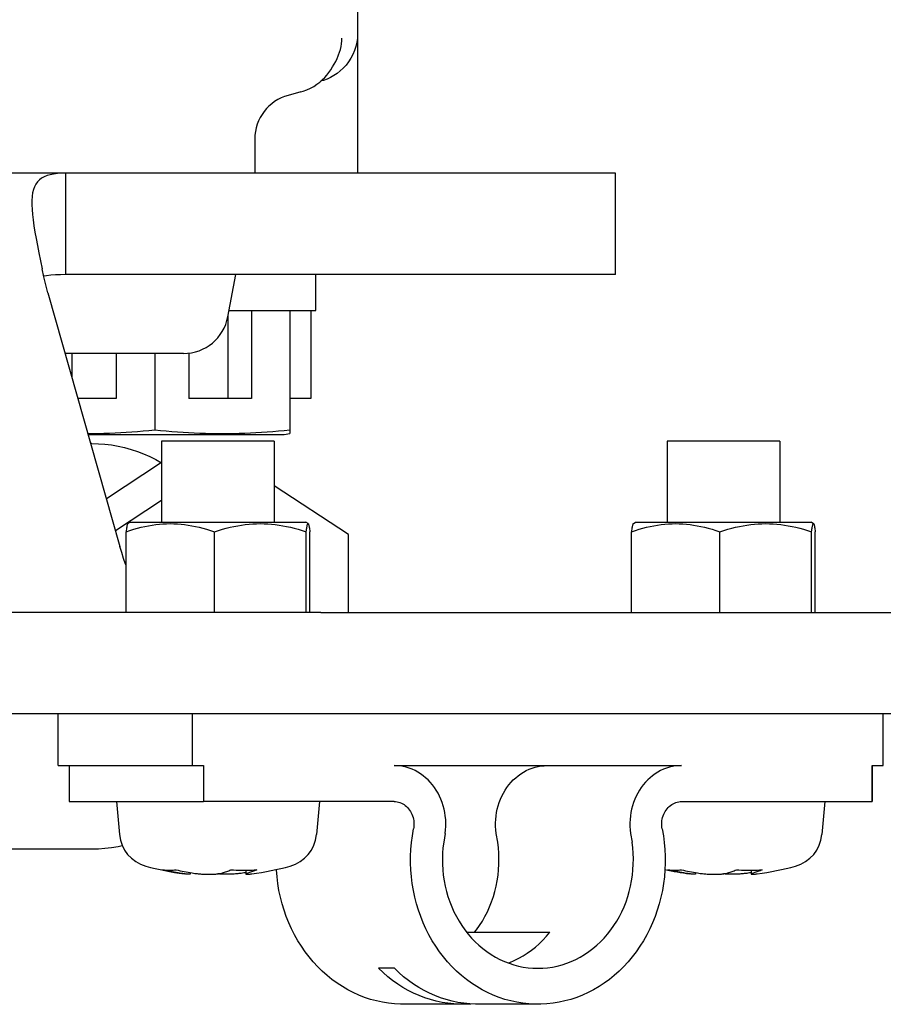
# Model space of a CAD drawing. Units: millimetres. Extents: x 24 to 598, y -9 to 405.
# Drawn here: x 393 to 397, y 316 to 320 of the extents above; entities that cross this region are included whole.
import ezdxf

# ---------------------------------------------------------------- set-up
doc = ezdxf.new("R2010")
doc.units = ezdxf.units.MM
doc.header["$LTSCALE"] = 32.67
doc.layers.get('0').update_dxf_attribs({"linetype": 'CONTINUOUS'})

msp = doc.modelspace()

# ---------------------------------------------------------------- linework, layer by layer
at = {"color": 7, "linetype": 'Continuous'}
for p, q in [((394.55757, 321.09209), (394.55757, 319.54854)), ((394.48754, 320.13594), (394.48791, 320.14856)), ((394.55684, 320.14854), (394.55439, 320.12993)), ((394.47815, 320.08646), (394.48167, 320.09858)), ((394.48167, 320.09858), (394.48441, 320.1109)), ((394.48441, 320.1109), (394.48637, 320.12337)), ((394.48637, 320.12337), (394.48754, 320.13594)), ((394.55022, 320.11152), (394.5444, 320.09352)), ((394.55439, 320.12993), (394.55022, 320.11152)), ((394.46064, 320.04541), (394.46661, 320.05783)), ((394.46661, 320.05783), (394.47177, 320.06946)), ((394.47177, 320.06946), (394.47388, 320.07458)), ((394.47388, 320.07458), (394.47815, 320.08646)), ((394.52817, 320.05946), (394.51799, 320.04373)), ((394.53702, 320.07611), (394.52817, 320.05946)), ((394.5444, 320.09352), (394.53702, 320.07611)), ((394.43073, 319.99639), (394.43925, 320.00841)), ((394.43925, 320.00841), (394.44704, 320.02065)), ((394.44704, 320.02065), (394.45415, 320.03301)), ((394.45415, 320.03301), (394.46064, 320.04541)), ((394.49424, 320.01549), (394.48098, 320.00316)), ((394.50663, 320.02904), (394.49424, 320.01549)), ((394.51799, 320.04373), (394.50663, 320.02904)), ((394.40143, 319.96342), (394.41184, 319.97385)), ((394.42234, 319.96668), (394.40699, 319.96077)), ((394.41184, 319.97385), (394.42155, 319.98478)), ((394.42155, 319.98478), (394.43073, 319.99639)), ((394.43755, 319.97386), (394.42234, 319.96668)), ((394.45248, 319.98233), (394.43755, 319.97386)), ((394.467, 319.99209), (394.45248, 319.98233)), ((394.48098, 320.00316), (394.467, 319.99209)), ((394.33282, 319.9187), (394.34853, 319.92597)), ((394.34853, 319.92597), (394.36343, 319.93432)), ((394.36343, 319.93432), (394.37728, 319.94351)), ((394.37728, 319.94351), (394.38996, 319.95329)), ((394.38996, 319.95329), (394.40143, 319.96342)), ((394.40699, 319.96077), (394.39391, 319.95678)), ((394.30576, 319.90947), (394.24991, 319.8945)), ((394.30549, 319.9094), (394.31657, 319.91269)), ((394.31657, 319.91269), (394.33282, 319.9187)), ((394.10167, 319.70132), (394.10167, 319.5486)), ((395.70167, 319.54857), (389.67726, 319.5486)), ((393.16711, 319.5332), (393.15589, 319.52695)), ((393.17974, 319.53829), (393.16711, 319.5332)), ((393.19375, 319.54226), (393.17974, 319.53829)), ((393.20908, 319.54518), (393.19375, 319.54226)), ((393.22572, 319.54715), (393.20908, 319.54518)), ((393.24367, 319.54826), (393.22572, 319.54715)), ((393.26288, 319.5486), (393.24367, 319.54826)), ((393.26289, 319.0986), (393.26289, 319.5486)), ((395.70167, 319.09857), (395.70167, 319.54857)), ((393.1243, 319.48882), (393.11956, 319.47577)), ((393.1303, 319.50047), (393.1243, 319.48882)), ((393.13753, 319.51068), (393.1303, 319.50047)), ((393.14604, 319.51947), (393.13753, 319.51068)), ((393.15589, 319.52695), (393.14604, 319.51947)), ((393.11372, 319.44534), (393.11252, 319.42775)), ((393.11391, 319.44702), (393.11372, 319.44534)), ((393.11605, 319.46131), (393.11391, 319.44702)), ((393.11956, 319.47577), (393.11605, 319.46131)), ((393.11252, 319.42775), (393.11236, 319.4085)), ((393.11236, 319.4085), (393.11323, 319.38767)), ((393.11323, 319.38767), (393.11508, 319.36523)), ((393.11508, 319.36523), (393.11787, 319.34111)), ((393.11787, 319.34111), (393.12152, 319.31527)), ((393.12152, 319.31527), (393.12601, 319.28771)), ((393.12601, 319.28771), (393.13127, 319.25842)), ((393.13127, 319.25842), (393.13724, 319.22739)), ((393.13724, 319.22739), (393.14384, 319.19464)), ((393.14384, 319.19464), (393.15102, 319.16015)), ((393.15102, 319.16015), (393.15871, 319.12392)), ((393.16572, 319.08867), (393.15871, 319.12392)), ((393.17791, 319.09369), (393.16516, 319.0915)), ((393.1968, 319.09592), (393.17791, 319.09369)), ((393.21724, 319.09745), (393.1968, 319.09592)), ((393.23925, 319.09833), (393.21724, 319.09745)), ((393.26288, 319.0986), (393.23925, 319.09833)), ((395.70167, 319.09857), (393.26289, 319.0986)), ((393.98226, 318.91171), (394.0173, 319.0986)), ((394.37257, 318.93854), (394.37257, 319.09854)), ((393.17396, 319.0533), (393.16572, 319.08867)), ((393.18343, 319.01783), (393.17396, 319.0533)), ((393.18343, 319.01783), (393.50332, 317.89152)), ((393.98729, 318.93855), (394.37257, 318.93854)), ((394.08712, 318.93854), (394.08712, 318.54854)), ((394.25757, 318.93854), (394.25757, 318.39295)), ((394.34997, 318.93854), (394.34997, 318.54854)), ((393.98283, 318.91474), (393.98283, 318.54855)), ((393.78545, 318.74857), (393.2599, 318.74858)), ((393.29043, 318.74858), (393.29043, 318.64109)), ((393.48712, 318.74857), (393.48712, 318.54855)), ((393.65757, 318.74857), (393.65757, 318.40932)), ((393.78569, 318.74857), (393.78545, 318.74857)), ((393.80857, 318.74994), (393.80857, 318.54855)), ((393.48712, 318.54855), (393.31672, 318.54855)), ((393.98283, 318.54855), (393.80857, 318.54855)), ((394.08712, 318.54854), (393.98283, 318.54855)), ((394.34997, 318.54854), (394.25757, 318.54854)), ((393.3609, 318.39297), (393.38255, 318.39308)), ((393.38255, 318.39308), (393.4075, 318.39344)), ((393.4075, 318.39344), (393.43242, 318.39405)), ((393.43242, 318.39405), (393.45729, 318.39488)), ((393.45729, 318.39488), (393.48211, 318.39595)), ((393.48211, 318.39595), (393.50691, 318.39724)), ((393.50691, 318.39724), (393.53169, 318.39874)), ((393.53169, 318.39874), (393.55651, 318.40044)), ((393.55651, 318.40044), (393.58145, 318.40236)), ((393.58145, 318.40236), (393.60656, 318.40447)), ((393.60656, 318.40447), (393.63191, 318.40679)), ((393.63191, 318.40679), (393.65757, 318.40932)), ((393.65757, 318.40932), (393.68323, 318.40679)), ((393.68323, 318.40679), (393.70858, 318.40447)), ((393.70858, 318.40447), (393.73369, 318.40236)), ((393.73369, 318.40236), (393.75863, 318.40044)), ((393.75863, 318.40044), (393.78345, 318.39874)), ((393.78345, 318.39874), (393.80823, 318.39724)), ((393.80823, 318.39724), (393.83303, 318.39595)), ((393.83303, 318.39595), (393.85785, 318.39488)), ((393.85785, 318.39488), (393.88272, 318.39405)), ((393.88272, 318.39405), (393.90764, 318.39344)), ((393.90764, 318.39344), (393.93259, 318.39308)), ((393.93259, 318.39308), (393.95757, 318.39295)), ((393.95757, 318.39295), (393.98255, 318.39308)), ((393.98255, 318.39308), (394.0075, 318.39344)), ((394.0075, 318.39344), (394.03242, 318.39404)), ((394.03242, 318.39404), (394.05729, 318.39488)), ((394.05729, 318.39488), (394.08211, 318.39595)), ((394.08211, 318.39595), (394.10691, 318.39723)), ((394.10691, 318.39723), (394.13169, 318.39873)), ((394.13169, 318.39873), (394.15651, 318.40044)), ((394.15651, 318.40044), (394.18145, 318.40235)), ((394.18145, 318.40235), (394.20656, 318.40447)), ((394.20656, 318.40447), (394.23191, 318.40679)), ((394.23191, 318.40679), (394.25757, 318.40932)), ((394.23257, 318.38854), (394.25757, 318.39295)), ((393.36216, 318.38854), (393.65757, 318.38855)), ((393.3782, 318.34857), (393.37351, 318.34857)), ((393.3782, 318.34857), (393.40754, 318.34785)), ((393.40754, 318.34785), (393.43682, 318.3457)), ((393.65757, 318.38855), (394.23257, 318.38854)), ((393.68836, 318.35874), (393.68836, 317.99874)), ((393.71762, 318.35874), (393.68836, 318.35874)), ((394.18836, 318.35874), (393.71762, 318.35874)), ((394.18836, 318.35874), (394.18836, 317.99874)), ((395.93105, 318.35873), (395.93105, 317.99873)), ((395.96031, 318.35873), (395.93105, 318.35873)), ((396.43105, 318.35873), (395.96031, 318.35873)), ((396.43105, 318.35873), (396.43105, 317.99873)), ((393.43682, 318.3457), (393.46603, 318.34212)), ((393.46603, 318.34212), (393.49506, 318.3371)), ((393.49506, 318.3371), (393.52389, 318.33067)), ((393.52389, 318.33067), (393.55245, 318.32281)), ((393.55245, 318.32281), (393.58067, 318.31356)), ((393.58067, 318.31356), (393.60855, 318.3029)), ((393.68836, 318.26397), (393.44309, 318.10359)), ((393.60855, 318.3029), (393.63593, 318.29088)), ((393.63593, 318.29088), (393.66288, 318.27746)), ((393.66288, 318.27746), (393.68773, 318.26356)), ((394.51828, 317.94498), (394.18836, 318.16072)), ((393.68836, 318.09513), (393.48353, 317.9612)), ((393.53803, 317.99278), (393.54836, 317.99874)), ((393.54836, 317.99874), (393.59401, 317.99874)), ((393.59401, 317.99874), (393.68836, 317.99874)), ((393.68836, 317.99874), (394.18836, 317.99874)), ((394.18836, 317.99874), (394.32836, 317.99874)), ((394.33869, 317.99278), (394.32836, 317.99874)), ((395.78072, 317.99276), (395.79105, 317.99873)), ((395.79105, 317.99873), (395.8367, 317.99873)), ((395.8367, 317.99873), (395.93105, 317.99873)), ((395.93105, 317.99873), (396.43105, 317.99873)), ((396.43105, 317.99873), (396.57105, 317.99873)), ((396.58138, 317.99276), (396.57105, 317.99873)), ((393.53054, 317.95724), (393.54782, 317.96292)), ((393.53125, 317.96292), (393.53054, 317.95724)), ((393.53054, 317.59874), (393.53054, 317.95724)), ((393.53195, 317.96809), (393.53125, 317.96292)), ((393.53264, 317.97275), (393.53195, 317.96809)), ((393.53331, 317.97693), (393.53264, 317.97275)), ((393.53398, 317.98064), (393.53331, 317.97693)), ((393.53464, 317.98386), (393.53398, 317.98064)), ((393.53531, 317.98662), (393.53464, 317.98386)), ((393.53597, 317.98889), (393.53531, 317.98662)), ((393.53663, 317.99066), (393.53597, 317.98889)), ((393.53728, 317.99194), (393.53663, 317.99066)), ((393.53794, 317.99271), (393.53728, 317.99194)), ((393.53811, 317.99283), (393.53794, 317.99271)), ((393.54782, 317.96292), (393.56475, 317.96809)), ((393.56475, 317.96809), (393.58139, 317.97275)), ((393.58139, 317.97275), (393.59781, 317.97693)), ((393.59781, 317.97693), (393.61406, 317.98064)), ((393.61406, 317.98064), (393.63021, 317.98387)), ((393.63021, 317.98387), (393.64629, 317.98662)), ((393.64629, 317.98662), (393.66233, 317.98889)), ((393.66233, 317.98889), (393.67835, 317.99067)), ((393.67835, 317.99067), (393.69436, 317.99194)), ((393.69436, 317.99194), (393.71038, 317.99271)), ((393.71038, 317.99271), (393.72639, 317.99297)), ((393.72639, 317.99297), (393.7424, 317.99271)), ((393.7424, 317.99271), (393.75842, 317.99194)), ((393.75842, 317.99194), (393.77443, 317.99067)), ((393.77443, 317.99067), (393.79045, 317.98889)), ((393.79045, 317.98889), (393.80649, 317.98662)), ((393.80649, 317.98662), (393.82257, 317.98387)), ((393.82257, 317.98387), (393.83872, 317.98064)), ((393.83872, 317.98064), (393.85498, 317.97694)), ((393.85498, 317.97694), (393.87139, 317.97276)), ((393.87139, 317.97276), (393.88803, 317.96809)), ((393.88803, 317.96809), (393.90496, 317.96293)), ((393.90496, 317.96293), (393.92224, 317.95724)), ((393.92224, 317.95724), (393.94023, 317.96293)), ((393.92224, 317.59874), (393.92224, 317.95724)), ((393.94023, 317.96293), (393.95785, 317.96809)), ((393.95785, 317.96809), (393.97518, 317.97276)), ((393.97518, 317.97276), (393.99227, 317.97694)), ((393.99227, 317.97694), (394.0092, 317.98064)), ((394.0092, 317.98064), (394.02601, 317.98387)), ((394.02601, 317.98387), (394.04275, 317.98662)), ((394.04275, 317.98662), (394.05945, 317.98889)), ((394.05945, 317.98889), (394.07613, 317.99067)), ((394.07613, 317.99067), (394.0928, 317.99194)), ((394.0928, 317.99194), (394.10947, 317.99271)), ((394.10947, 317.99271), (394.12615, 317.99297)), ((394.12615, 317.99297), (394.14282, 317.99271)), ((394.14282, 317.99271), (394.15949, 317.99194)), ((394.15949, 317.99194), (394.17616, 317.99067)), ((394.17616, 317.99067), (394.19284, 317.98889)), ((394.19284, 317.98889), (394.20954, 317.98662)), ((394.20954, 317.98662), (394.22628, 317.98387)), ((394.22628, 317.98387), (394.2431, 317.98064)), ((394.2431, 317.98064), (394.26002, 317.97693)), ((394.26002, 317.97693), (394.27712, 317.97276)), ((394.27712, 317.97276), (394.29444, 317.96809)), ((394.29444, 317.96809), (394.31207, 317.96292)), ((394.31207, 317.96292), (394.33006, 317.95724)), ((394.33006, 317.95724), (394.33077, 317.96292)), ((394.33006, 317.59874), (394.33006, 317.95724)), ((394.33077, 317.96292), (394.33146, 317.96809)), ((394.33146, 317.96809), (394.33215, 317.97275)), ((394.33215, 317.97275), (394.33282, 317.97693)), ((394.33282, 317.97693), (394.33349, 317.98064)), ((394.33349, 317.98064), (394.33416, 317.98386)), ((394.33416, 317.98386), (394.33482, 317.98662)), ((394.33482, 317.98662), (394.33548, 317.98889)), ((394.33548, 317.98889), (394.33614, 317.99066)), ((394.33614, 317.99066), (394.3368, 317.99194)), ((394.3368, 317.99194), (394.33746, 317.99271)), ((394.33746, 317.99271), (394.33812, 317.99297)), ((394.33812, 317.99297), (394.3386, 317.99283)), ((394.3386, 317.99283), (394.33877, 317.99271)), ((394.33877, 317.99271), (394.33943, 317.99194)), ((394.33943, 317.99194), (394.34009, 317.99066)), ((394.34009, 317.99066), (394.34075, 317.98888)), ((394.34075, 317.98888), (394.34141, 317.98661)), ((394.34141, 317.98661), (394.34207, 317.98386)), ((394.34207, 317.98386), (394.34274, 317.98063)), ((394.34274, 317.98063), (394.34341, 317.97693)), ((394.34341, 317.97693), (394.34408, 317.97275)), ((394.34408, 317.97275), (394.34477, 317.96809)), ((394.34477, 317.96809), (394.34546, 317.96292)), ((394.34546, 317.96292), (394.34617, 317.95724)), ((394.34617, 317.59874), (394.34617, 317.95724)), ((395.77323, 317.95723), (395.79051, 317.96291)), ((395.77394, 317.96291), (395.77323, 317.95723)), ((395.77323, 317.59873), (395.77323, 317.95723)), ((395.77464, 317.96808), (395.77394, 317.96291)), ((395.77532, 317.97274), (395.77464, 317.96808)), ((395.776, 317.97692), (395.77532, 317.97274)), ((395.77667, 317.98062), (395.776, 317.97692)), ((395.77733, 317.98385), (395.77667, 317.98062)), ((395.77799, 317.9866), (395.77733, 317.98385)), ((395.77865, 317.98887), (395.77799, 317.9866)), ((395.77931, 317.99065), (395.77865, 317.98887)), ((395.77997, 317.99193), (395.77931, 317.99065)), ((395.78063, 317.9927), (395.77997, 317.99193)), ((395.7808, 317.99281), (395.78063, 317.9927)), ((395.79051, 317.96291), (395.80744, 317.96808)), ((395.80744, 317.96808), (395.82408, 317.97274)), ((395.82408, 317.97274), (395.84049, 317.97692)), ((395.84049, 317.97692), (395.85675, 317.98062)), ((395.85675, 317.98062), (395.8729, 317.98385)), ((395.8729, 317.98385), (395.88898, 317.98661)), ((395.88898, 317.98661), (395.90502, 317.98888)), ((395.90502, 317.98888), (395.92104, 317.99065)), ((395.92104, 317.99065), (395.93705, 317.99193)), ((395.93705, 317.99193), (395.95306, 317.9927)), ((395.95306, 317.9927), (395.96908, 317.99296)), ((395.96908, 317.99296), (395.98509, 317.9927)), ((395.98509, 317.9927), (396.00111, 317.99193)), ((396.00111, 317.99193), (396.01712, 317.99065)), ((396.01712, 317.99065), (396.03314, 317.98888)), ((396.03314, 317.98888), (396.04918, 317.98661)), ((396.04918, 317.98661), (396.06526, 317.98386)), ((396.06526, 317.98386), (396.08141, 317.98063)), ((396.08141, 317.98063), (396.09766, 317.97692)), ((396.09766, 317.97692), (396.11408, 317.97274)), ((396.11408, 317.97274), (396.13072, 317.96808)), ((396.13072, 317.96808), (396.14765, 317.96292)), ((396.14765, 317.96292), (396.16493, 317.95723)), ((396.16493, 317.95723), (396.18292, 317.96292)), ((396.16493, 317.59873), (396.16493, 317.95723)), ((396.18292, 317.96292), (396.20054, 317.96808)), ((396.20054, 317.96808), (396.21787, 317.97274)), ((396.21787, 317.97274), (396.23496, 317.97692)), ((396.23496, 317.97692), (396.25188, 317.98063)), ((396.25188, 317.98063), (396.2687, 317.98386)), ((396.2687, 317.98386), (396.28544, 317.98661)), ((396.28544, 317.98661), (396.30214, 317.98888)), ((396.30214, 317.98888), (396.31882, 317.99065)), ((396.31882, 317.99065), (396.33549, 317.99193)), ((396.33549, 317.99193), (396.35216, 317.9927)), ((396.35216, 317.9927), (396.36883, 317.99296)), ((396.36883, 317.99296), (396.38551, 317.9927)), ((396.38551, 317.9927), (396.40218, 317.99193)), ((396.40218, 317.99193), (396.41885, 317.99065)), ((396.41885, 317.99065), (396.43553, 317.98888)), ((396.43553, 317.98888), (396.45223, 317.98661)), ((396.45223, 317.98661), (396.46897, 317.98385)), ((396.46897, 317.98385), (396.48579, 317.98063)), ((396.48579, 317.98063), (396.50271, 317.97692)), ((396.50271, 317.97692), (396.5198, 317.97274)), ((396.5198, 317.97274), (396.53713, 317.96808)), ((396.53713, 317.96808), (396.55475, 317.96291)), ((396.55475, 317.96291), (396.57274, 317.95723)), ((396.57274, 317.95723), (396.57345, 317.96291)), ((396.57274, 317.59873), (396.57274, 317.95723)), ((396.57345, 317.96291), (396.57415, 317.96808)), ((396.57415, 317.96808), (396.57483, 317.97274)), ((396.57483, 317.97274), (396.57551, 317.97692)), ((396.57551, 317.97692), (396.57618, 317.98062)), ((396.57618, 317.98062), (396.57684, 317.98385)), ((396.57684, 317.98385), (396.57751, 317.9866)), ((396.57751, 317.9866), (396.57817, 317.98887)), ((396.57817, 317.98887), (396.57883, 317.99065)), ((396.57883, 317.99065), (396.57948, 317.99193)), ((396.57948, 317.99193), (396.58014, 317.9927)), ((396.58014, 317.9927), (396.5808, 317.99295)), ((396.5808, 317.99295), (396.58129, 317.99281)), ((396.58129, 317.99281), (396.58146, 317.9927)), ((396.58146, 317.9927), (396.58212, 317.99193)), ((396.58212, 317.99193), (396.58278, 317.99065)), ((396.58278, 317.99065), (396.58344, 317.98887)), ((396.58344, 317.98887), (396.5841, 317.9866)), ((396.5841, 317.9866), (396.58476, 317.98385)), ((396.58476, 317.98385), (396.58542, 317.98062)), ((396.58542, 317.98062), (396.58609, 317.97692)), ((396.58609, 317.97692), (396.58677, 317.97274)), ((396.58677, 317.97274), (396.58745, 317.96807)), ((396.58745, 317.96807), (396.58815, 317.96291)), ((396.58815, 317.96291), (396.58886, 317.95723)), ((396.58886, 317.59873), (396.58886, 317.95723)), ((394.51828, 317.59875), (394.51828, 317.94498)), ((393.51141, 317.86414), (393.50332, 317.89152)), ((393.51981, 317.8379), (393.51141, 317.86414)), ((393.52849, 317.81285), (393.51981, 317.8379)), ((393.53054, 317.80738), (393.52849, 317.81285)), ((394.39521, 317.59875), (392.96692, 317.59875)), ((394.39521, 317.59875), (397.15014, 317.59874)), ((394.39521, 317.14875), (392.96692, 317.14875)), ((393.22903, 316.91874), (393.22903, 317.14874)), ((393.82603, 316.91875), (393.82603, 317.14875)), ((397.15014, 317.14874), (394.39521, 317.14875)), ((396.8896, 316.91873), (396.8896, 317.14873)), ((396.89037, 316.91873), (396.89037, 317.14873)), ((393.22903, 316.91874), (393.82603, 316.91875)), ((393.27759, 316.91874), (393.27759, 316.75874)), ((393.82603, 316.91875), (393.8746, 316.91875)), ((393.8746, 316.91875), (393.8746, 316.75875)), ((394.71989, 316.91874), (395.99574, 316.91874)), ((394.73357, 316.91828), (394.71989, 316.91874)), ((394.7472, 316.9169), (394.73357, 316.91828)), ((394.76073, 316.9146), (394.7472, 316.9169)), ((394.77413, 316.91138), (394.76073, 316.9146)), ((394.78732, 316.90727), (394.77413, 316.91138)), ((394.80028, 316.90228), (394.78732, 316.90727)), ((395.31913, 316.90227), (395.33208, 316.90726)), ((395.33208, 316.90726), (395.34528, 316.91137)), ((395.34528, 316.91137), (395.35867, 316.91458)), ((395.35867, 316.91458), (395.3722, 316.91688)), ((395.3722, 316.91688), (395.38584, 316.91826)), ((395.38584, 316.91826), (395.39951, 316.91873)), ((395.92831, 316.90727), (395.91536, 316.90228)), ((395.94151, 316.91138), (395.92831, 316.90727)), ((395.9549, 316.91459), (395.94151, 316.91138)), ((395.96843, 316.91689), (395.9549, 316.91459)), ((395.98206, 316.91827), (395.96843, 316.91689)), ((395.99574, 316.91874), (395.98206, 316.91827)), ((396.84104, 316.75873), (396.84104, 316.91873)), ((396.84104, 316.91873), (396.89037, 316.91873)), ((396.84181, 316.91873), (396.84181, 316.75873)), ((394.81295, 316.89642), (394.80028, 316.90228)), ((394.82528, 316.88972), (394.81295, 316.89642)), ((394.83725, 316.8822), (394.82528, 316.88972)), ((394.8488, 316.87388), (394.83725, 316.8822)), ((394.85989, 316.8648), (394.8488, 316.87388)), ((394.87049, 316.85498), (394.85989, 316.8648)), ((395.24892, 316.85496), (395.25951, 316.86478)), ((395.25951, 316.86478), (395.2706, 316.87386)), ((395.2706, 316.87386), (395.28215, 316.88218)), ((395.28215, 316.88218), (395.29412, 316.88971)), ((395.29412, 316.88971), (395.30645, 316.89641)), ((395.30645, 316.89641), (395.31913, 316.90227)), ((395.85574, 316.86479), (395.84515, 316.85498)), ((395.86683, 316.87387), (395.85574, 316.86479)), ((395.87838, 316.88219), (395.86683, 316.87387)), ((395.89035, 316.88972), (395.87838, 316.88219)), ((395.90268, 316.89642), (395.89035, 316.88972)), ((395.91536, 316.90228), (395.90268, 316.89642)), ((394.88054, 316.84447), (394.87049, 316.85498)), ((394.89003, 316.8333), (394.88054, 316.84447)), ((394.89891, 316.82151), (394.89003, 316.8333)), ((394.90715, 316.80914), (394.89891, 316.82151)), ((395.21225, 316.80912), (395.22049, 316.82149)), ((395.22049, 316.82149), (395.22938, 316.83328)), ((395.22938, 316.83328), (395.23887, 316.84446)), ((395.23887, 316.84446), (395.24892, 316.85496)), ((395.81672, 316.8215), (395.80848, 316.80913)), ((395.8256, 316.83329), (395.81672, 316.8215)), ((395.83509, 316.84447), (395.8256, 316.83329)), ((395.84515, 316.85498), (395.83509, 316.84447)), ((394.91474, 316.79623), (394.90715, 316.80914)), ((394.92162, 316.78284), (394.91474, 316.79623)), ((394.92779, 316.769), (394.92162, 316.78284)), ((395.19161, 316.76898), (395.19778, 316.78282)), ((395.19778, 316.78282), (395.20467, 316.79621)), ((395.20467, 316.79621), (395.21225, 316.80912)), ((395.79401, 316.78283), (395.78784, 316.76899)), ((395.8009, 316.79622), (395.79401, 316.78283)), ((395.80848, 316.80913), (395.8009, 316.79622)), ((393.27759, 316.75874), (393.48836, 316.75874)), ((393.48836, 316.75874), (393.8746, 316.75875)), ((393.48836, 316.75874), (393.50115, 316.61259)), ((394.71989, 316.75874), (393.8746, 316.75875)), ((394.38836, 316.75874), (394.37557, 316.61259)), ((394.71989, 316.75874), (394.72646, 316.75847)), ((394.72646, 316.75847), (394.73301, 316.75763)), ((394.73301, 316.75763), (394.73947, 316.75625)), ((394.73947, 316.75625), (394.74582, 316.75433)), ((394.74582, 316.75433), (394.75204, 316.75188)), ((394.75204, 316.75188), (394.75807, 316.74891)), ((394.75807, 316.74891), (394.76389, 316.74544)), ((394.76389, 316.74544), (394.76947, 316.74149)), ((394.76947, 316.74149), (394.77477, 316.73708)), ((394.77477, 316.73708), (394.77977, 316.73223)), ((394.77977, 316.73223), (394.78444, 316.72697)), ((394.93322, 316.75477), (394.92779, 316.769)), ((394.9379, 316.74021), (394.93322, 316.75477)), ((394.9418, 316.72534), (394.9379, 316.74021)), ((395.17761, 316.72533), (395.18151, 316.74019)), ((395.18151, 316.74019), (395.18618, 316.75476)), ((395.18618, 316.75476), (395.19161, 316.76898)), ((395.77774, 316.7402), (395.77384, 316.72534)), ((395.78241, 316.75477), (395.77774, 316.7402)), ((395.78784, 316.76899), (395.78241, 316.75477)), ((395.93119, 316.72697), (395.93586, 316.73223)), ((395.93586, 316.73223), (395.94086, 316.73707)), ((395.94086, 316.73707), (395.94616, 316.74148)), ((395.94616, 316.74148), (395.95174, 316.74543)), ((395.95174, 316.74543), (395.95756, 316.7489)), ((395.95756, 316.7489), (395.96359, 316.75187)), ((395.96359, 316.75187), (395.96981, 316.75433)), ((395.96981, 316.75433), (395.97616, 316.75625)), ((395.97616, 316.75625), (395.98263, 316.75763)), ((395.98263, 316.75763), (395.98917, 316.75846)), ((395.98917, 316.75846), (395.99574, 316.75874)), ((395.99574, 316.75874), (396.84181, 316.75873)), ((396.63105, 316.75873), (396.61826, 316.61258)), ((394.78444, 316.72697), (394.78874, 316.72134)), ((394.78874, 316.72134), (394.79267, 316.71537)), ((394.79267, 316.71537), (394.79619, 316.70907)), ((394.79619, 316.70907), (394.79929, 316.70249)), ((394.79929, 316.70249), (394.80194, 316.69568)), ((394.80194, 316.69568), (394.80414, 316.68865)), ((394.80414, 316.68865), (394.80588, 316.68147)), ((394.94491, 316.71026), (394.9418, 316.72534)), ((394.94722, 316.69497), (394.94491, 316.71026)), ((394.94872, 316.67957), (394.94722, 316.69497)), ((395.17068, 316.67955), (395.17219, 316.69496)), ((395.17219, 316.69496), (395.1745, 316.71024)), ((395.1745, 316.71024), (395.17761, 316.72533)), ((395.76842, 316.69497), (395.76691, 316.67956)), ((395.77073, 316.71025), (395.76842, 316.69497)), ((395.77384, 316.72534), (395.77073, 316.71025)), ((395.90976, 316.68146), (395.91149, 316.68865)), ((395.91149, 316.68865), (395.91369, 316.69567)), ((395.91369, 316.69567), (395.91635, 316.70249)), ((395.91635, 316.70249), (395.91944, 316.70906)), ((395.91944, 316.70906), (395.92297, 316.71536)), ((395.92297, 316.71536), (395.92689, 316.72134)), ((395.92689, 316.72134), (395.93119, 316.72697)), ((394.80588, 316.68147), (394.80713, 316.67416)), ((394.80728, 316.64445), (394.8061, 316.63712)), ((394.80713, 316.67416), (394.8079, 316.66675)), ((394.80798, 316.65186), (394.80728, 316.64445)), ((394.8079, 316.66675), (394.80818, 316.65931)), ((394.80818, 316.65931), (394.80798, 316.65186)), ((394.94834, 316.63313), (394.94928, 316.64858)), ((394.94941, 316.66409), (394.94872, 316.67957)), ((394.94928, 316.64858), (394.94941, 316.66409)), ((395.17, 316.66407), (395.17068, 316.67955)), ((395.17012, 316.64857), (395.17, 316.66407)), ((395.17106, 316.63311), (395.17012, 316.64857)), ((395.76691, 316.67956), (395.76622, 316.66408)), ((395.76622, 316.66408), (395.76635, 316.64858)), ((395.76635, 316.64858), (395.76729, 316.63312)), ((395.90745, 316.6593), (395.90773, 316.66674)), ((395.90766, 316.65186), (395.90745, 316.6593)), ((395.90835, 316.64444), (395.90766, 316.65186)), ((395.90773, 316.66674), (395.9085, 316.67415)), ((395.90954, 316.63712), (395.90835, 316.64444)), ((395.9085, 316.67415), (395.90976, 316.68146)), ((394.79697, 316.57697), (394.8009, 316.60717)), ((394.8009, 316.60717), (394.8061, 316.63712)), ((394.94659, 316.61775), (394.93989, 316.57845)), ((394.94659, 316.61775), (394.94834, 316.63313)), ((395.17282, 316.61774), (395.17106, 316.63311)), ((395.17952, 316.57844), (395.17282, 316.61774)), ((395.76729, 316.63312), (395.76905, 316.61775)), ((395.76905, 316.61775), (395.77575, 316.57845)), ((395.90954, 316.63712), (395.91473, 316.60717)), ((395.91473, 316.60717), (395.91867, 316.57696)), ((393.43684, 316.55143), (393.46604, 316.55502)), ((393.46604, 316.55502), (393.49507, 316.56003)), ((393.49507, 316.56003), (393.51331, 316.5641)), ((394.79431, 316.5466), (394.79697, 316.57697)), ((394.93989, 316.57845), (394.93684, 316.55416)), ((395.18257, 316.55415), (395.17952, 316.57844)), ((395.7788, 316.55416), (395.77575, 316.57845)), ((395.91867, 316.57696), (395.92132, 316.54659)), ((393.00474, 316.54857), (393.3782, 316.54857)), ((393.37821, 316.54857), (393.40755, 316.54928)), ((393.40755, 316.54928), (393.43684, 316.55143)), ((394.79285, 316.48559), (394.79294, 316.51611)), ((394.79294, 316.51611), (394.79431, 316.5466)), ((394.93489, 316.52974), (394.93404, 316.50523)), ((394.93684, 316.55416), (394.93489, 316.52974)), ((395.18452, 316.52973), (395.18257, 316.55415)), ((395.18536, 316.50521), (395.18452, 316.52973)), ((395.78075, 316.52974), (395.7788, 316.55416)), ((395.78159, 316.50522), (395.78075, 316.52974)), ((395.92132, 316.54659), (395.9227, 316.5161)), ((395.9227, 316.5161), (395.92278, 316.48558)), ((394.79405, 316.45509), (394.79285, 316.48559)), ((394.93404, 316.50523), (394.9343, 316.4807)), ((394.9343, 316.4807), (394.93567, 316.45623)), ((395.18374, 316.45621), (395.1851, 316.48068)), ((395.1851, 316.48068), (395.18536, 316.50521)), ((395.77997, 316.45622), (395.78133, 316.48069)), ((395.78133, 316.48069), (395.78159, 316.50522)), ((395.92278, 316.48558), (395.92159, 316.45509)), ((393.70065, 316.4537), (393.69152, 316.45582)), ((393.69152, 316.45582), (393.69826, 316.45511)), ((393.69826, 316.45511), (393.70504, 316.45458)), ((393.70953, 316.45174), (393.70065, 316.4537)), ((393.70504, 316.45458), (393.71183, 316.45422)), ((393.71827, 316.4499), (393.70953, 316.45174)), ((393.71183, 316.45422), (393.71863, 316.45404)), ((393.72697, 316.44814), (393.71827, 316.4499)), ((393.71863, 316.45404), (393.72544, 316.45404)), ((393.72544, 316.45404), (393.73225, 316.45422)), ((393.73573, 316.44646), (393.72697, 316.44814)), ((393.73225, 316.45422), (393.73904, 316.45458)), ((393.74454, 316.44486), (393.73573, 316.44646)), ((393.73904, 316.45458), (393.74581, 316.45511)), ((393.75336, 316.44334), (393.74454, 316.44486)), ((393.74581, 316.45511), (393.75255, 316.45582)), ((393.75255, 316.45582), (393.76169, 316.4537)), ((393.76216, 316.44192), (393.75336, 316.44334)), ((393.76169, 316.4537), (393.77067, 316.45172)), ((393.76795, 316.44102), (393.76216, 316.44192)), ((393.77314, 316.44024), (393.76795, 316.44102)), ((393.77067, 316.45172), (393.77953, 316.44985)), ((393.7778, 316.43957), (393.77314, 316.44024)), ((393.78201, 316.43899), (393.7778, 316.43957)), ((393.77953, 316.44985), (393.78831, 316.44808)), ((393.78585, 316.43847), (393.78201, 316.43899)), ((393.7883, 316.43816), (393.78585, 316.43847)), ((393.79262, 316.43763), (393.7883, 316.43816)), ((393.78831, 316.44808), (393.79703, 316.44641)), ((393.79562, 316.43729), (393.79262, 316.43763)), ((393.79841, 316.437), (393.79562, 316.43729)), ((393.79703, 316.44641), (393.80573, 316.44484)), ((393.80099, 316.43675), (393.79841, 316.437)), ((393.80336, 316.43654), (393.80099, 316.43675)), ((393.80554, 316.43638), (393.80336, 316.43654)), ((393.80752, 316.43627), (393.80554, 316.43638)), ((393.80573, 316.44484), (393.81444, 316.44334)), ((393.80928, 316.4362), (393.80752, 316.43627)), ((393.81083, 316.43617), (393.80928, 316.4362)), ((393.81214, 316.43619), (393.81083, 316.43617)), ((393.81323, 316.43626), (393.81214, 316.43619)), ((393.81407, 316.43638), (393.81323, 316.43626)), ((393.81468, 316.43654), (393.81407, 316.43638)), ((393.81444, 316.44334), (393.82319, 316.44192)), ((393.81506, 316.43674), (393.81468, 316.43654)), ((393.81521, 316.43699), (393.81506, 316.43674)), ((393.81521, 316.44321), (393.81521, 316.43703)), ((393.81521, 316.43703), (393.81521, 316.43699)), ((393.82319, 316.44192), (393.82921, 316.44102)), ((393.82921, 316.44102), (393.83497, 316.44024)), ((393.83497, 316.44024), (393.8405, 316.43957)), ((393.8405, 316.43957), (393.84581, 316.43898)), ((393.84581, 316.43898), (393.85097, 316.43847)), ((393.85097, 316.43847), (393.856, 316.43803)), ((393.856, 316.43803), (393.86095, 316.43763)), ((393.86095, 316.43763), (393.86583, 316.43729)), ((393.86583, 316.43729), (393.87067, 316.437)), ((393.87067, 316.437), (393.87549, 316.43675)), ((393.87549, 316.43675), (393.8803, 316.43654)), ((393.8803, 316.43654), (393.8851, 316.43638)), ((393.8851, 316.43638), (393.88988, 316.43627)), ((393.88988, 316.43627), (393.89464, 316.4362)), ((393.89464, 316.4362), (393.89935, 316.43617)), ((393.89935, 316.43617), (393.90399, 316.4362)), ((393.90399, 316.4362), (393.90854, 316.43627)), ((393.90854, 316.43627), (393.91298, 316.43638)), ((393.91298, 316.43638), (393.9173, 316.43654)), ((393.9173, 316.43654), (393.9215, 316.43675)), ((393.9215, 316.43675), (393.92558, 316.437)), ((393.92558, 316.437), (393.92955, 316.43729)), ((393.92955, 316.43729), (393.93341, 316.43763)), ((393.93341, 316.43763), (393.93719, 316.43802)), ((393.93719, 316.43802), (393.94089, 316.43847)), ((393.93953, 316.43802), (393.93835, 316.43816)), ((393.9433, 316.43763), (393.93953, 316.43802)), ((393.94089, 316.43847), (393.94453, 316.43898)), ((393.94717, 316.43729), (393.9433, 316.43763)), ((393.94453, 316.43898), (393.94811, 316.43957)), ((393.95114, 316.43699), (393.94717, 316.43729)), ((393.94811, 316.43957), (393.95164, 316.44024)), ((393.95522, 316.43674), (393.95114, 316.43699)), ((393.95164, 316.44024), (393.95509, 316.44102)), ((393.95509, 316.44102), (393.95843, 316.44192)), ((393.95941, 316.43654), (393.95522, 316.43674)), ((393.95843, 316.44192), (393.96311, 316.44335)), ((393.96374, 316.43638), (393.95941, 316.43654)), ((393.96311, 316.44335), (393.9678, 316.44486)), ((393.96818, 316.43626), (393.96374, 316.43638)), ((393.9678, 316.44486), (393.97248, 316.44647)), ((393.97272, 316.43619), (393.96818, 316.43626)), ((393.97248, 316.44647), (393.97714, 316.44814)), ((393.97737, 316.43617), (393.97272, 316.43619)), ((393.97714, 316.44814), (393.98176, 316.4499)), ((393.98208, 316.43619), (393.97737, 316.43617)), ((393.98176, 316.4499), (393.98641, 316.45174)), ((393.98683, 316.43626), (393.98208, 316.43619)), ((393.98641, 316.45174), (393.99113, 316.45371)), ((393.99162, 316.43638), (393.98683, 316.43626)), ((393.99113, 316.45371), (393.99599, 316.45582)), ((393.99642, 316.43654), (393.99162, 316.43638)), ((393.99599, 316.45582), (394.00741, 316.45517)), ((394.00123, 316.43675), (393.99642, 316.43654)), ((394.00605, 316.437), (394.00123, 316.43675)), ((394.01089, 316.43729), (394.00605, 316.437)), ((394.00741, 316.45517), (394.01885, 316.45467)), ((394.01577, 316.43763), (394.01089, 316.43729)), ((394.02071, 316.43802), (394.01577, 316.43763)), ((394.01885, 316.45467), (394.03033, 316.45431)), ((394.02575, 316.43847), (394.02071, 316.43802)), ((394.0309, 316.43898), (394.02575, 316.43847)), ((394.03033, 316.45431), (394.04184, 316.45409)), ((394.03622, 316.43957), (394.0309, 316.43898)), ((394.04175, 316.44024), (394.03622, 316.43957)), ((394.04751, 316.44102), (394.04175, 316.44024)), ((394.04184, 316.45409), (394.05338, 316.45402)), ((394.05353, 316.44192), (394.04751, 316.44102)), ((394.05338, 316.45402), (394.06492, 316.45409)), ((394.06151, 316.44321), (394.05353, 316.44192)), ((394.06151, 316.45407), (394.06151, 316.43703)), ((394.0616, 316.43729), (394.06151, 316.43703)), ((394.06151, 316.43703), (394.06151, 316.43699)), ((394.06151, 316.43699), (394.06166, 316.43674)), ((394.06193, 316.43763), (394.0616, 316.43729)), ((394.06166, 316.43674), (394.06203, 316.43654)), ((394.06251, 316.43802), (394.06193, 316.43763)), ((394.06203, 316.43654), (394.06265, 316.43638)), ((394.06336, 316.43847), (394.06251, 316.43802)), ((394.06265, 316.43638), (394.06349, 316.43626)), ((394.06451, 316.43898), (394.06336, 316.43847)), ((394.06349, 316.43626), (394.06457, 316.4362)), ((394.06601, 316.43957), (394.06451, 316.43898)), ((394.06457, 316.4362), (394.06589, 316.43617)), ((394.06492, 316.45409), (394.07642, 316.45431)), ((394.06589, 316.43617), (394.06743, 316.4362)), ((394.06791, 316.44025), (394.06601, 316.43957)), ((394.06743, 316.4362), (394.0692, 316.43627)), ((394.07028, 316.44102), (394.06791, 316.44025)), ((394.0692, 316.43627), (394.07117, 316.43638)), ((394.07786, 316.44333), (394.07028, 316.44102)), ((394.07117, 316.43638), (394.07335, 316.43654)), ((394.07335, 316.43654), (394.07573, 316.43675)), ((394.07573, 316.43675), (394.07831, 316.437)), ((394.07642, 316.45431), (394.0879, 316.45467)), ((394.08248, 316.44483), (394.07786, 316.44333)), ((394.07831, 316.437), (394.0811, 316.43729)), ((394.0811, 316.43729), (394.0841, 316.43763)), ((394.08709, 316.4464), (394.08248, 316.44483)), ((394.0841, 316.43763), (394.08842, 316.43816)), ((394.09172, 316.44807), (394.08709, 316.4464)), ((394.0879, 316.45467), (394.09935, 316.45517)), ((394.09638, 316.44983), (394.09172, 316.44807)), ((394.10109, 316.4517), (394.09638, 316.44983)), ((394.09935, 316.45517), (394.11077, 316.45582)), ((394.10588, 316.45369), (394.10109, 316.4517)), ((394.11077, 316.45582), (394.10588, 316.45369)), ((394.19782, 316.45508), (394.19773, 316.45732)), ((394.2003, 316.42468), (394.19782, 316.45508)), ((394.20405, 316.39446), (394.2003, 316.42468)), ((394.79653, 316.42469), (394.79405, 316.45509)), ((394.80028, 316.39447), (394.79653, 316.42469)), ((394.93567, 316.45623), (394.93814, 316.43185)), ((394.93814, 316.43185), (394.9417, 316.40766)), ((395.1777, 316.40764), (395.18127, 316.43183)), ((395.18127, 316.43183), (395.18374, 316.45621)), ((395.77393, 316.40765), (395.7775, 316.43184)), ((395.7775, 316.43184), (395.77997, 316.45622)), ((395.91911, 316.42468), (395.91535, 316.39447)), ((395.92159, 316.45509), (395.91911, 316.42468)), ((395.94334, 316.45369), (395.93421, 316.45581)), ((395.93421, 316.45581), (395.94095, 316.4551)), ((395.94095, 316.4551), (395.94772, 316.45456)), ((395.95222, 316.45173), (395.94334, 316.45369)), ((395.94772, 316.45456), (395.95452, 316.45421)), ((395.96096, 316.44988), (395.95222, 316.45173)), ((395.95452, 316.45421), (395.96132, 316.45403)), ((395.96966, 316.44813), (395.96096, 316.44988)), ((395.96132, 316.45403), (395.96813, 316.45403)), ((395.96813, 316.45403), (395.97493, 316.45421)), ((395.97842, 316.44645), (395.96966, 316.44813)), ((395.97493, 316.45421), (395.98172, 316.45456)), ((395.98722, 316.44485), (395.97842, 316.44645)), ((395.98172, 316.45456), (395.9885, 316.4551)), ((395.99605, 316.44333), (395.98722, 316.44485)), ((395.9885, 316.4551), (395.99524, 316.45581)), ((395.99524, 316.45581), (396.00437, 316.45369)), ((396.00484, 316.4419), (395.99605, 316.44333)), ((396.00437, 316.45369), (396.01336, 316.45171)), ((396.01064, 316.44101), (396.00484, 316.4419)), ((396.01582, 316.44023), (396.01064, 316.44101)), ((396.01336, 316.45171), (396.02222, 316.44984)), ((396.02048, 316.43956), (396.01582, 316.44023)), ((396.0247, 316.43897), (396.02048, 316.43956)), ((396.02222, 316.44984), (396.031, 316.44807)), ((396.02853, 316.43846), (396.0247, 316.43897)), ((396.03098, 316.43815), (396.02853, 316.43846)), ((396.0353, 316.43762), (396.03098, 316.43815)), ((396.031, 316.44807), (396.03972, 316.4464)), ((396.03831, 316.43728), (396.0353, 316.43762)), ((396.04109, 316.43699), (396.03831, 316.43728)), ((396.03972, 316.4464), (396.04842, 316.44482)), ((396.04367, 316.43674), (396.04109, 316.43699)), ((396.04605, 316.43653), (396.04367, 316.43674)), ((396.04823, 316.43637), (396.04605, 316.43653)), ((396.05021, 316.43625), (396.04823, 316.43637)), ((396.04842, 316.44482), (396.05712, 316.44333)), ((396.05197, 316.43618), (396.05021, 316.43625)), ((396.05351, 316.43616), (396.05197, 316.43618)), ((396.05483, 316.43618), (396.05351, 316.43616)), ((396.05591, 316.43625), (396.05483, 316.43618)), ((396.05676, 316.43637), (396.05591, 316.43625)), ((396.05737, 316.43653), (396.05676, 316.43637)), ((396.05712, 316.44333), (396.06588, 316.44191)), ((396.05775, 316.43673), (396.05737, 316.43653)), ((396.05789, 316.43698), (396.05775, 316.43673)), ((396.0579, 316.43701), (396.05789, 316.43698)), ((396.0579, 316.4432), (396.0579, 316.43702)), ((396.06588, 316.44191), (396.0719, 316.44101)), ((396.0719, 316.44101), (396.07766, 316.44023)), ((396.07766, 316.44023), (396.08318, 316.43956)), ((396.08318, 316.43956), (396.0885, 316.43897)), ((396.0885, 316.43897), (396.09366, 316.43846)), ((396.09366, 316.43846), (396.09869, 316.43801)), ((396.09869, 316.43801), (396.10363, 316.43762)), ((396.10363, 316.43762), (396.10852, 316.43728)), ((396.10852, 316.43728), (396.11336, 316.43699)), ((396.11336, 316.43699), (396.11818, 316.43674)), ((396.11818, 316.43674), (396.12299, 316.43653)), ((396.12299, 316.43653), (396.12778, 316.43637)), ((396.12778, 316.43637), (396.13257, 316.43625)), ((396.13257, 316.43625), (396.13733, 316.43618)), ((396.13733, 316.43618), (396.14204, 316.43616)), ((396.14204, 316.43616), (396.14668, 316.43618)), ((396.14668, 316.43618), (396.15123, 316.43625)), ((396.15123, 316.43625), (396.15567, 316.43637)), ((396.15567, 316.43637), (396.15999, 316.43653)), ((396.15999, 316.43653), (396.16419, 316.43673)), ((396.16419, 316.43673), (396.16827, 316.43698)), ((396.16827, 316.43698), (396.17224, 316.43728)), ((396.17224, 316.43728), (396.1761, 316.43762)), ((396.1761, 316.43762), (396.17988, 316.43801)), ((396.17988, 316.43801), (396.18358, 316.43846)), ((396.18221, 316.43801), (396.18103, 316.43815)), ((396.18599, 316.43762), (396.18221, 316.43801)), ((396.18358, 316.43846), (396.18722, 316.43897)), ((396.18986, 316.43728), (396.18599, 316.43762)), ((396.18722, 316.43897), (396.1908, 316.43956)), ((396.19382, 316.43698), (396.18986, 316.43728)), ((396.1908, 316.43956), (396.19432, 316.44023)), ((396.1979, 316.43673), (396.19382, 316.43698)), ((396.19432, 316.44023), (396.19778, 316.44101)), ((396.19778, 316.44101), (396.20112, 316.44191)), ((396.2021, 316.43653), (396.1979, 316.43673)), ((396.20112, 316.44191), (396.20579, 316.44333)), ((396.20642, 316.43637), (396.2021, 316.43653)), ((396.20579, 316.44333), (396.21048, 316.44485)), ((396.21086, 316.43625), (396.20642, 316.43637)), ((396.21048, 316.44485), (396.21517, 316.44645)), ((396.21541, 316.43618), (396.21086, 316.43625)), ((396.21517, 316.44645), (396.21982, 316.44813)), ((396.22005, 316.43616), (396.21541, 316.43618)), ((396.21982, 316.44813), (396.22445, 316.44988)), ((396.22476, 316.43618), (396.22005, 316.43616)), ((396.22445, 316.44988), (396.2291, 316.45173)), ((396.22952, 316.43625), (396.22476, 316.43618)), ((396.2291, 316.45173), (396.23382, 316.45369)), ((396.23431, 316.43637), (396.22952, 316.43625)), ((396.23382, 316.45369), (396.23867, 316.45581)), ((396.23911, 316.43653), (396.23431, 316.43637)), ((396.23867, 316.45581), (396.25009, 316.45516)), ((396.24392, 316.43673), (396.23911, 316.43653)), ((396.24873, 316.43698), (396.24392, 316.43673)), ((396.25358, 316.43728), (396.24873, 316.43698)), ((396.25009, 316.45516), (396.26154, 316.45466)), ((396.25846, 316.43762), (396.25358, 316.43728)), ((396.2634, 316.43801), (396.25846, 316.43762)), ((396.26154, 316.45466), (396.27302, 316.4543)), ((396.26844, 316.43846), (396.2634, 316.43801)), ((396.27359, 316.43897), (396.26844, 316.43846)), ((396.27302, 316.4543), (396.28453, 316.45408)), ((396.27891, 316.43955), (396.27359, 316.43897)), ((396.28443, 316.44023), (396.27891, 316.43955)), ((396.2902, 316.441), (396.28443, 316.44023)), ((396.28453, 316.45408), (396.29607, 316.45401)), ((396.29622, 316.4419), (396.2902, 316.441)), ((396.29607, 316.45401), (396.3076, 316.45408)), ((396.30419, 316.4432), (396.29622, 316.4419)), ((396.30419, 316.45406), (396.30419, 316.43702)), ((396.30429, 316.43728), (396.30419, 316.43702)), ((396.30419, 316.43702), (396.3042, 316.43698)), ((396.3042, 316.43698), (396.30434, 316.43673)), ((396.30461, 316.43762), (396.30429, 316.43728)), ((396.30434, 316.43673), (396.30472, 316.43653)), ((396.30519, 316.43801), (396.30461, 316.43762)), ((396.30472, 316.43653), (396.30533, 316.43637)), ((396.30604, 316.43846), (396.30519, 316.43801)), ((396.30533, 316.43637), (396.30618, 316.43625)), ((396.3072, 316.43897), (396.30604, 316.43846)), ((396.30618, 316.43625), (396.30726, 316.43618)), ((396.30869, 316.43956), (396.3072, 316.43897)), ((396.30726, 316.43618), (396.30858, 316.43616)), ((396.3076, 316.45408), (396.31911, 316.4543)), ((396.30858, 316.43616), (396.31012, 316.43618)), ((396.31059, 316.44023), (396.30869, 316.43956)), ((396.31012, 316.43618), (396.31188, 316.43625)), ((396.31297, 316.44101), (396.31059, 316.44023)), ((396.31188, 316.43625), (396.31386, 316.43637)), ((396.32054, 316.44332), (396.31297, 316.44101)), ((396.31386, 316.43637), (396.31604, 316.43653)), ((396.31604, 316.43653), (396.31842, 316.43674)), ((396.31842, 316.43674), (396.321, 316.43699)), ((396.31911, 316.4543), (396.33059, 316.45466)), ((396.32516, 316.44482), (396.32054, 316.44332)), ((396.321, 316.43699), (396.32378, 316.43728)), ((396.32378, 316.43728), (396.32679, 316.43762)), ((396.32978, 316.44639), (396.32516, 316.44482)), ((396.32679, 316.43762), (396.33111, 316.43815)), ((396.3344, 316.44806), (396.32978, 316.44639)), ((396.33059, 316.45466), (396.34204, 316.45516)), ((396.33906, 316.44982), (396.3344, 316.44806)), ((396.34378, 316.45169), (396.33906, 316.44982)), ((396.34204, 316.45516), (396.35346, 316.45581)), ((396.34857, 316.45368), (396.34378, 316.45169)), ((396.35346, 316.45581), (396.34857, 316.45368)), ((394.20908, 316.36446), (394.20405, 316.39446)), ((394.80531, 316.36448), (394.80028, 316.39447)), ((394.9417, 316.40766), (394.94635, 316.38371)), ((394.94635, 316.38371), (394.95208, 316.36004)), ((395.16732, 316.36003), (395.17305, 316.38369)), ((395.17305, 316.38369), (395.1777, 316.40764)), ((395.76355, 316.36004), (395.76928, 316.3837)), ((395.76928, 316.3837), (395.77393, 316.40765)), ((395.91535, 316.39447), (395.91033, 316.36447)), ((394.21536, 316.33478), (394.20908, 316.36446)), ((394.81159, 316.33479), (394.80531, 316.36448)), ((394.95208, 316.36004), (394.95886, 316.33676)), ((394.95886, 316.33676), (394.96669, 316.31388)), ((395.15271, 316.31387), (395.16054, 316.33674)), ((395.16054, 316.33674), (395.16732, 316.36003)), ((395.74894, 316.31388), (395.75677, 316.33675)), ((395.75677, 316.33675), (395.76355, 316.36004)), ((395.91033, 316.36447), (395.90405, 316.33479)), ((394.22288, 316.30547), (394.21536, 316.33478)), ((394.23163, 316.2766), (394.22288, 316.30547)), ((394.81911, 316.30548), (394.81159, 316.33479)), ((394.82786, 316.27661), (394.81911, 316.30548)), ((394.96669, 316.31388), (394.97554, 316.29149)), ((395.14386, 316.29147), (395.15271, 316.31387)), ((395.74009, 316.29149), (395.74894, 316.31388)), ((395.89652, 316.30548), (395.88777, 316.2766)), ((395.90405, 316.33479), (395.89652, 316.30548)), ((394.24158, 316.24824), (394.23163, 316.2766)), ((394.83781, 316.24825), (394.82786, 316.27661)), ((394.97554, 316.29149), (394.98539, 316.26965)), ((394.98539, 316.26965), (394.99621, 316.2484)), ((395.1232, 316.24838), (395.13402, 316.26964)), ((395.13402, 316.26964), (395.14386, 316.29147)), ((395.71942, 316.24839), (395.73025, 316.26965)), ((395.73025, 316.26965), (395.74009, 316.29149)), ((395.88777, 316.2766), (395.87782, 316.24824)), ((394.25272, 316.22043), (394.24158, 316.24824)), ((394.26502, 316.19327), (394.25272, 316.22043)), ((394.84895, 316.22045), (394.83781, 316.24825)), ((394.86125, 316.19328), (394.84895, 316.22045)), ((394.99621, 316.2484), (395.00797, 316.2278)), ((395.00797, 316.2278), (395.02065, 316.20792)), ((395.02065, 316.20792), (395.03421, 316.18879)), ((395.08519, 316.18877), (395.09876, 316.20791)), ((395.09876, 316.20791), (395.11143, 316.22779)), ((395.11143, 316.22779), (395.1232, 316.24838)), ((395.68142, 316.18878), (395.69499, 316.20792)), ((395.69499, 316.20792), (395.70766, 316.2278)), ((395.70766, 316.2278), (395.71942, 316.24839)), ((395.86668, 316.22044), (395.85439, 316.19328)), ((395.87782, 316.24824), (395.86668, 316.22044)), ((394.27844, 316.16681), (394.26502, 316.19327)), ((394.29297, 316.14109), (394.27844, 316.16681)), ((394.87467, 316.16682), (394.86125, 316.19328)), ((394.8892, 316.1411), (394.87467, 316.16682)), ((395.03421, 316.18879), (395.04861, 316.17047)), ((395.04211, 316.17874), (395.41081, 316.17873)), ((395.04861, 316.17047), (395.06382, 316.15301)), ((395.0773, 316.17873), (395.08519, 316.18877)), ((395.396, 316.16092), (395.41081, 316.17873)), ((395.65181, 316.15301), (395.66702, 316.17047)), ((395.66702, 316.17047), (395.68142, 316.18878)), ((395.84096, 316.16681), (395.82644, 316.14109)), ((395.85439, 316.19328), (395.84096, 316.16681)), ((394.30855, 316.11619), (394.29297, 316.14109)), ((394.90478, 316.1162), (394.8892, 316.1411)), ((395.06382, 316.15301), (395.0798, 316.13645)), ((395.0798, 316.13645), (395.0965, 316.12084)), ((395.0965, 316.12084), (395.11389, 316.10621)), ((395.34705, 316.11292), (395.36408, 316.12797)), ((395.36408, 316.12797), (395.38041, 316.14398)), ((395.38041, 316.14398), (395.396, 316.16092)), ((395.60174, 316.10621), (395.61913, 316.12084)), ((395.61913, 316.12084), (395.63583, 316.13645)), ((395.63583, 316.13645), (395.65181, 316.15301)), ((395.82644, 316.14109), (395.81085, 316.1162)), ((394.32518, 316.09216), (394.30855, 316.11619)), ((394.34279, 316.06905), (394.32518, 316.09216)), ((394.92141, 316.09217), (394.90478, 316.1162)), ((394.93902, 316.06907), (394.92141, 316.09217)), ((395.11389, 316.10621), (395.13191, 316.09261)), ((395.13191, 316.09261), (395.15052, 316.08008)), ((395.15052, 316.08008), (395.16968, 316.06863)), ((395.27285, 316.06309), (395.29222, 316.07392)), ((395.29222, 316.07392), (395.31108, 316.08586)), ((395.31108, 316.08586), (395.32936, 316.09887)), ((395.32936, 316.09887), (395.34705, 316.11292)), ((395.54595, 316.06862), (395.56511, 316.08007)), ((395.56511, 316.08007), (395.58372, 316.09261)), ((395.58372, 316.09261), (395.60174, 316.10621)), ((395.79423, 316.09216), (395.77662, 316.06906)), ((395.81085, 316.1162), (395.79423, 316.09216)), ((394.36135, 316.04693), (394.34279, 316.06905)), ((394.38083, 316.02582), (394.36135, 316.04693)), ((394.95758, 316.04694), (394.93902, 316.06907)), ((394.97706, 316.02584), (394.95758, 316.04694)), ((395.16968, 316.06863), (395.18933, 316.0583)), ((395.18933, 316.0583), (395.20941, 316.04913)), ((395.20941, 316.04913), (395.22989, 316.04113)), ((395.22631, 316.04253), (395.23278, 316.04484)), ((395.22989, 316.04113), (395.25069, 316.03433)), ((395.23278, 316.04484), (395.25302, 316.05339)), ((395.25069, 316.03433), (395.27178, 316.02873)), ((395.25302, 316.05339), (395.27285, 316.06309)), ((395.44385, 316.02873), (395.46494, 316.03433)), ((395.46494, 316.03433), (395.48574, 316.04113)), ((395.48574, 316.04113), (395.50622, 316.04913)), ((395.50622, 316.04913), (395.52631, 316.0583)), ((395.52631, 316.0583), (395.54595, 316.06862)), ((395.75805, 316.04694), (395.73857, 316.02583)), ((395.77662, 316.06906), (395.75805, 316.04694)), ((394.40117, 316.00581), (394.38083, 316.02582)), ((394.42234, 315.9869), (394.40117, 316.00581)), ((394.44427, 315.96916), (394.42234, 315.9869)), ((394.72114, 316.01874), (394.65072, 316.01874)), ((394.67088, 315.99953), (394.65072, 316.01874)), ((394.69181, 315.9814), (394.67088, 315.99953)), ((394.7413, 315.99953), (394.72114, 316.01874)), ((394.76223, 315.9814), (394.7413, 315.99953)), ((394.9974, 316.00582), (394.97706, 316.02584)), ((395.01857, 315.98691), (394.9974, 316.00582)), ((395.0405, 315.96917), (395.01857, 315.98691)), ((395.27178, 316.02873), (395.2931, 316.02437)), ((395.2931, 316.02437), (395.31457, 316.02125)), ((395.31457, 316.02125), (395.33617, 316.01937)), ((395.33617, 316.01937), (395.35783, 316.01874)), ((395.35783, 316.01874), (395.37946, 316.01937)), ((395.37946, 316.01937), (395.40107, 316.02125)), ((395.40107, 316.02125), (395.42254, 316.02437)), ((395.42254, 316.02437), (395.44385, 316.02873)), ((395.69707, 315.98691), (395.67513, 315.96917)), ((395.71823, 316.00581), (395.69707, 315.98691)), ((395.73857, 316.02583), (395.71823, 316.00581)), ((394.46692, 315.95263), (394.44427, 315.96916)), ((394.49026, 315.93733), (394.46692, 315.95263)), ((394.71346, 315.9644), (394.69181, 315.9814)), ((394.7358, 315.94856), (394.71346, 315.9644)), ((394.75875, 315.93392), (394.7358, 315.94856)), ((394.78388, 315.9644), (394.76223, 315.9814)), ((394.80622, 315.94856), (394.78388, 315.9644)), ((394.82917, 315.93392), (394.80622, 315.94856)), ((395.06315, 315.95264), (395.0405, 315.96917)), ((395.08648, 315.93735), (395.06315, 315.95264)), ((395.65248, 315.95264), (395.62915, 315.93734)), ((395.67513, 315.96917), (395.65248, 315.95264)), ((394.51419, 315.92332), (394.49026, 315.93733)), ((394.5387, 315.91062), (394.51419, 315.92332)), ((394.56371, 315.89925), (394.5387, 315.91062)), ((394.58918, 315.88925), (394.56371, 315.89925)), ((394.78229, 315.9205), (394.75875, 315.93392)), ((394.80634, 315.90835), (394.78229, 315.9205)), ((394.83088, 315.89747), (394.80634, 315.90835)), ((394.85271, 315.92051), (394.82917, 315.93392)), ((394.87676, 315.90835), (394.85271, 315.92051)), ((394.9013, 315.89747), (394.87676, 315.90835)), ((395.11042, 315.92334), (395.08648, 315.93735)), ((395.13493, 315.91063), (395.11042, 315.92334)), ((395.15994, 315.89926), (395.13493, 315.91063)), ((395.18541, 315.88926), (395.15994, 315.89926)), ((395.55569, 315.89926), (395.53023, 315.88926)), ((395.5807, 315.91062), (395.55569, 315.89926)), ((395.60521, 315.92333), (395.5807, 315.91062)), ((395.62915, 315.93734), (395.60521, 315.92333)), ((394.61504, 315.88063), (394.58918, 315.88925)), ((394.64122, 315.87342), (394.61504, 315.88063)), ((394.66769, 315.86763), (394.64122, 315.87342)), ((394.69436, 315.86327), (394.66769, 315.86763)), ((394.72119, 315.86037), (394.69436, 315.86327)), ((394.74812, 315.85891), (394.72119, 315.86037)), ((394.7616, 315.85873), (394.74812, 315.85891)), ((395.0245, 315.85873), (394.7616, 315.85873)), ((394.85583, 315.88791), (394.83088, 315.89747)), ((394.88116, 315.87967), (394.85583, 315.88791)), ((394.90679, 315.87277), (394.88116, 315.87967)), ((394.92625, 315.88791), (394.9013, 315.89747)), ((394.93268, 315.86724), (394.90679, 315.87277)), ((394.95158, 315.87967), (394.92625, 315.88791)), ((394.95877, 315.86308), (394.93268, 315.86724)), ((394.97721, 315.87277), (394.95158, 315.87967)), ((394.985, 315.8603), (394.95877, 315.86308)), ((395.0031, 315.86724), (394.97721, 315.87277)), ((395.01132, 315.85891), (394.985, 315.8603)), ((395.02919, 315.86308), (395.0031, 315.86724)), ((395.0245, 315.85873), (395.01132, 315.85891)), ((395.03766, 315.85891), (395.0245, 315.85873)), ((395.05542, 315.8603), (395.02919, 315.86308)), ((395.05972, 315.86007), (395.03766, 315.85891)), ((395.08174, 315.85891), (395.05542, 315.8603)), ((395.09492, 315.85873), (395.08174, 315.85891)), ((395.35783, 315.85874), (395.09492, 315.85873)), ((395.21127, 315.88064), (395.18541, 315.88926)), ((395.23745, 315.87343), (395.21127, 315.88064)), ((395.26392, 315.86764), (395.23745, 315.87343)), ((395.29059, 315.86329), (395.26392, 315.86764)), ((395.31742, 315.86038), (395.29059, 315.86329)), ((395.34434, 315.85892), (395.31742, 315.86038)), ((395.35783, 315.85874), (395.34434, 315.85892)), ((395.37129, 315.85892), (395.35783, 315.85874)), ((395.39822, 315.86038), (395.37129, 315.85892)), ((395.42504, 315.86328), (395.39822, 315.86038)), ((395.45172, 315.86764), (395.42504, 315.86328)), ((395.47819, 315.87343), (395.45172, 315.86764)), ((395.50437, 315.88064), (395.47819, 315.87343)), ((395.53023, 315.88926), (395.50437, 315.88064))]:
    msp.add_line(p, q, dxfattribs=at)
for centre, radius, start, end in [((394.30167, 319.70132), 0.2, 105, 180), ((393.78569, 318.94857), 0.2, 270, 349.38034), ((393.66054, 316.62654), 0.16, 185, 254.50603), ((394.21618, 316.62654), 0.16, 285.49397, 355), ((396.45887, 316.62652), 0.16, 285.49397, 355), ((393.93836, 317.62874), 1.2, 254.50603, 262.81437), ((393.93836, 317.62874), 1.2, 277.18563, 285.49397), ((396.18105, 317.62873), 1.2, 277.18563, 285.49397), ((396.18105, 317.62873), 1.2, 257.51528, 262.81437)]:
    msp.add_arc(centre, radius, start, end, dxfattribs=at)

doc.saveas('drawing.dxf')
